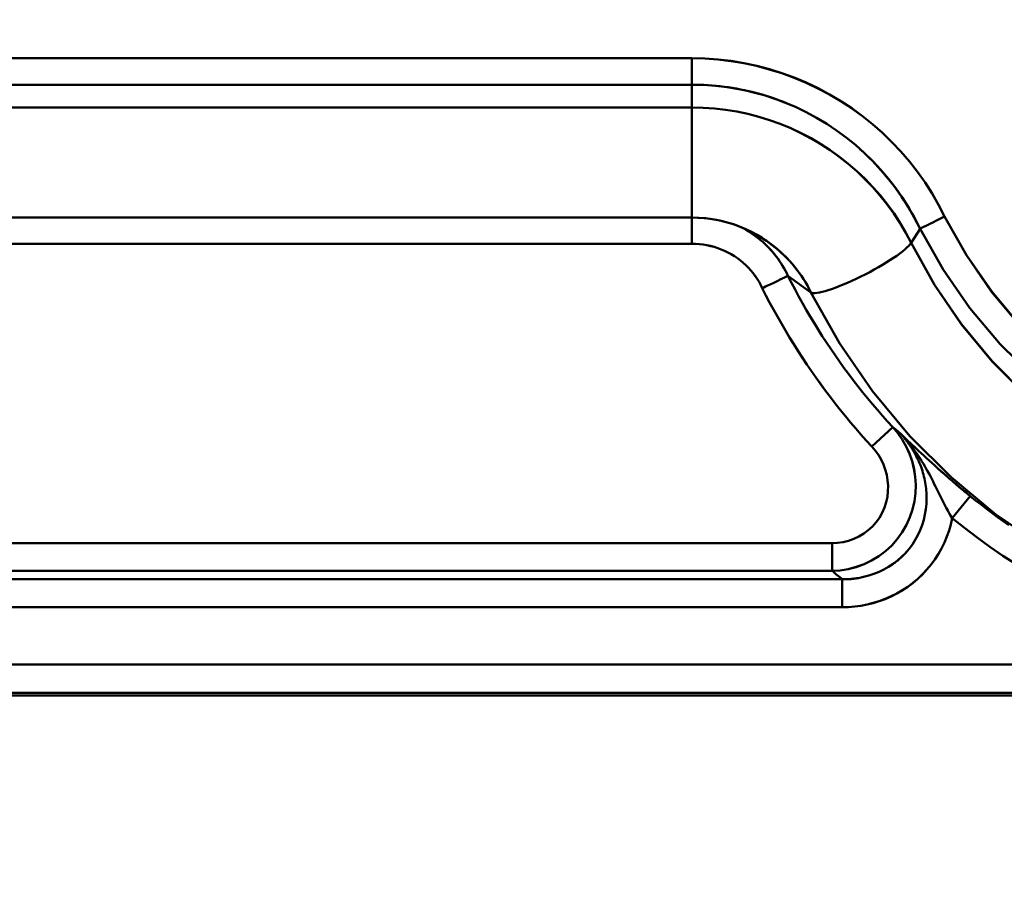
# Model space of a CAD drawing. Extents: x -75 to 4280, y -75 to 3045.
# Drawn here: x 1142 to 1176, y 1268 to 1298 of the extents above; entities that cross this region are included whole.
import ezdxf

# ---------------------------------------------------------------- set-up
doc = ezdxf.new("R2010")
doc.units = 0
doc.header["$LTSCALE"] = 5
doc.header["$MEASUREMENT"] = 0
doc.layers.get('DEFPOINTS').update_dxf_attribs({"linetype": 'CONTINUOUS'})
doc.layers.add('BEMASS', color=3, linetype='CONTINUOUS')
doc.layers.add('Sichtbar (ISO)', color=7, linetype='CONTINUOUS', lineweight=50)
doc.styles.add('BEMSTIL', font='simplex.shx', dxfattribs={"width": 0.8})
doc.dimstyles.new('BEMASS$0', dxfattribs={"dimscale": 2, "dimtxt": 3.5, "dimasz": 3.5, "dimexe": 1.25, "dimexo": 0.625, "dimtad": 1, "dimlfac": 2, "dimtxsty": 'BEMSTIL', "dimcen": 3, "dimclrd": 3, "dimclre": 3, "dimclrt": 3, "dimadec": 0, "dimazin": 0, "dimtfac": 0.875, "dimtmove": 0, "dimatfit": 3, "dimfxl": 0, "dimtolj": 1, "dimlwd": -1, "dimlwe": -1, "dimarcsym": 0})

# ---------------------------------------------------------------- blocks, each defined once
blk = doc.blocks.new('*D16')
at = {"layer": 'BEMASS', "color": 3, "ltscale": 2}
for p, q in [((1967.114, 1316.475), (1967.114, 1001.685)), ((979.113, 1315.968), (979.113, 1001.685)), ((1949.614, 1007.935), (996.613, 1007.935))]:
    blk.add_line(p, q, dxfattribs=at)
for points in [[(996.613, 1010.851), (996.613, 1005.018), (979.113, 1007.935)], [(1949.614, 1010.851), (1949.614, 1005.018), (1967.114, 1007.935)]]:
    blk.add_solid(points, dxfattribs=at)
at = {"layer": 'DEFPOINTS', "color": 0, "ltscale": 2}
for p in [(1967.114, 1319.6), (979.113, 1319.093), (979.113, 1007.935)]:
    blk.add_point(p, dxfattribs=at)
at = {"layer": 'BEMASS', "color": 3, "ltscale": 2, "insert": (1473.113, 1019.81), "char_height": 17.5, "attachment_point": 5, "style": 'BEMSTIL'}
blk.add_mtext('\\A1;988', dxfattribs=at)

msp = doc.modelspace()

# ---------------------------------------------------------------- linework, layer by layer
at = {"layer": 'Sichtbar (ISO)'}
for p, q in [((1165.181, 1296.594), (1038.25, 1296.594)), ((1038.25, 1296.594), (1165.181, 1296.594)), ((1165.181, 1295.667), (1165.181, 1296.594)), ((1165.181, 1296.594), (1165.181, 1295.667)), ((1038.25, 1295.667), (1165.181, 1295.667)), ((1165.181, 1295.667), (1038.25, 1295.667)), ((1165.181, 1294.868), (1165.181, 1295.667)), ((1165.181, 1295.667), (1165.181, 1294.868)), ((1038.25, 1294.868), (1165.181, 1294.868)), ((1165.181, 1294.868), (1038.25, 1294.868)), ((1165.181, 1291.014), (1165.181, 1294.868)), ((1165.181, 1294.868), (1165.181, 1291.014)), ((1172.792, 1291.325), (1172.792, 1291.325)), ((1172.797, 1291.328), (1172.797, 1291.328)), ((1165.181, 1291.014), (1038.25, 1291.014)), ((1165.181, 1291.009), (1165.181, 1290.097)), ((1165.181, 1290.097), (1165.181, 1290.81)), ((1173.665, 1290.867), (1173.665, 1290.867)), ((1172.862, 1290.13), (1173.17, 1290.623)), ((1173.17, 1290.622), (1172.862, 1290.13)), ((1038.25, 1290.097), (1165.181, 1290.097)), ((1165.181, 1290.097), (1038.25, 1290.097)), ((1169.353, 1288.394), (1168.545, 1288.972)), ((1168.546, 1288.971), (1169.353, 1288.394)), ((1172.214, 1283.672), (1171.479, 1282.995)), ((1171.479, 1282.995), (1172.214, 1283.672)), ((1174.294, 1280.487), (1174.926, 1281.261)), ((1174.926, 1281.261), (1174.294, 1280.487)), ((1170.094, 1279.616), (1041.113, 1279.616)), ((1041.113, 1279.616), (1170.094, 1279.616)), ((1170.094, 1278.637), (1170.094, 1279.616)), ((1170.094, 1279.616), (1170.094, 1278.637)), ((1041.113, 1278.637), (1170.094, 1278.637)), ((1170.094, 1278.637), (1041.113, 1278.637)), ((1041.113, 1278.346), (1170.449, 1278.346)), ((1170.449, 1278.346), (1041.113, 1278.346)), ((1170.449, 1277.368), (1170.449, 1278.346)), ((1170.449, 1277.368), (1041.113, 1277.368)), ((1041.113, 1277.368), (1170.449, 1277.368)), ((1041.113, 1275.364), (1186.329, 1275.364)), ((1186.329, 1275.364), (1041.113, 1275.364)), ((1473.113, 1274.365), (1041.113, 1274.365)), ((1041.113, 1274.365), (1473.113, 1274.365)), ((1041.113, 1274.278), (1473.113, 1274.278)), ((1473.113, 1274.278), (1041.113, 1274.278))]:
    msp.add_line(p, q, dxfattribs=at)
at = {"layer": 'Sichtbar (ISO)', "flags": 128}
for points in [[(1174.031, 1291.049), (1173.82, 1291.456), (1173.591, 1291.854), (1173.344, 1292.24), (1173.079, 1292.615), (1172.797, 1292.976), (1172.498, 1293.325), (1172.184, 1293.659), (1171.854, 1293.978), (1171.511, 1294.281), (1171.153, 1294.568), (1170.782, 1294.839), (1170.4, 1295.091), (1170.006, 1295.326), (1169.601, 1295.542), (1169.187, 1295.739), (1168.765, 1295.916), (1168.334, 1296.074), (1167.897, 1296.211), (1167.453, 1296.328), (1167.005, 1296.423), (1166.552, 1296.498), (1166.097, 1296.552), (1165.64, 1296.584), (1165.181, 1296.594)], [(1165.181, 1296.594), (1165.64, 1296.583), (1166.096, 1296.55), (1166.551, 1296.495), (1167.003, 1296.419), (1167.451, 1296.322), (1167.894, 1296.204), (1168.331, 1296.066), (1168.761, 1295.909), (1169.184, 1295.732), (1169.598, 1295.535), (1170.003, 1295.32), (1170.398, 1295.087), (1170.781, 1294.836), (1171.152, 1294.567), (1171.51, 1294.281), (1171.854, 1293.978), (1172.184, 1293.659), (1172.498, 1293.325), (1172.796, 1292.976), (1173.078, 1292.614), (1173.343, 1292.24), (1173.591, 1291.854), (1173.82, 1291.456), (1174.031, 1291.049)], [(1165.181, 1295.667), (1165.597, 1295.657), (1166.011, 1295.628), (1166.423, 1295.579), (1166.833, 1295.511), (1167.239, 1295.424), (1167.64, 1295.317), (1168.036, 1295.192), (1168.426, 1295.048), (1168.808, 1294.886), (1169.183, 1294.707), (1169.548, 1294.51), (1169.904, 1294.296), (1170.249, 1294.066), (1170.584, 1293.82), (1170.906, 1293.558), (1171.216, 1293.282), (1171.512, 1292.992), (1171.795, 1292.688), (1172.063, 1292.372), (1172.317, 1292.043), (1172.555, 1291.703), (1172.776, 1291.352), (1172.981, 1290.992), (1173.17, 1290.622)], [(1168.519, 1295.011), (1168.387, 1295.064), (1168.254, 1295.114), (1168.119, 1295.163), (1167.985, 1295.209), (1167.849, 1295.254), (1167.713, 1295.296), (1167.576, 1295.335), (1167.438, 1295.373), (1167.3, 1295.408), (1167.161, 1295.442), (1167.022, 1295.472), (1166.882, 1295.501), (1166.742, 1295.528), (1166.602, 1295.552), (1166.461, 1295.574), (1166.319, 1295.593), (1166.178, 1295.61), (1166.036, 1295.625), (1165.894, 1295.638), (1165.751, 1295.649), (1165.609, 1295.657), (1165.467, 1295.663), (1165.324, 1295.666), (1165.181, 1295.667)], [(1172.862, 1290.13), (1172.676, 1290.48), (1172.474, 1290.82), (1172.257, 1291.15), (1172.024, 1291.47), (1171.777, 1291.778), (1171.516, 1292.075), (1171.241, 1292.36), (1170.954, 1292.632), (1170.655, 1292.891), (1170.345, 1293.137), (1170.024, 1293.368), (1169.692, 1293.584), (1169.352, 1293.785), (1169.002, 1293.97), (1168.645, 1294.139), (1168.279, 1294.291), (1167.907, 1294.425), (1167.528, 1294.542), (1167.145, 1294.641), (1166.757, 1294.722), (1166.366, 1294.786), (1165.973, 1294.831), (1165.577, 1294.859), (1165.181, 1294.868)], [(1165.181, 1294.868), (1165.577, 1294.859), (1165.973, 1294.832), (1166.366, 1294.786), (1166.757, 1294.722), (1167.145, 1294.641), (1167.528, 1294.542), (1167.907, 1294.425), (1168.279, 1294.291), (1168.645, 1294.14), (1169.004, 1293.972), (1169.354, 1293.788), (1169.696, 1293.588), (1170.028, 1293.373), (1170.35, 1293.143), (1170.66, 1292.898), (1170.959, 1292.639), (1171.246, 1292.366), (1171.52, 1292.08), (1171.78, 1291.783), (1172.027, 1291.473), (1172.259, 1291.152), (1172.475, 1290.821), (1172.676, 1290.48), (1172.862, 1290.13)], [(1173.17, 1290.622), (1173.106, 1290.753), (1173.039, 1290.883), (1172.971, 1291.011), (1172.9, 1291.138), (1172.827, 1291.265), (1172.752, 1291.389), (1172.675, 1291.513), (1172.596, 1291.635), (1172.515, 1291.756), (1172.432, 1291.876), (1172.347, 1291.994), (1172.26, 1292.111), (1172.172, 1292.227), (1172.081, 1292.341), (1171.989, 1292.453), (1171.894, 1292.565), (1171.798, 1292.674), (1171.701, 1292.782), (1171.601, 1292.889), (1171.5, 1292.994), (1171.397, 1293.097), (1171.293, 1293.198), (1171.187, 1293.298), (1171.079, 1293.397)], [(1173.17, 1290.623), (1173.185, 1290.63), (1173.202, 1290.639), (1173.221, 1290.648), (1173.243, 1290.659), (1173.267, 1290.671), (1173.294, 1290.684), (1173.322, 1290.698), (1173.353, 1290.713), (1173.385, 1290.729), (1173.419, 1290.746), (1173.455, 1290.764), (1173.493, 1290.782), (1173.532, 1290.802), (1173.573, 1290.822), (1173.615, 1290.843), (1173.658, 1290.864), (1173.702, 1290.886), (1173.747, 1290.908), (1173.793, 1290.931), (1173.84, 1290.954), (1173.887, 1290.978), (1173.935, 1291.001), (1173.983, 1291.025), (1174.031, 1291.049)], [(1174.031, 1291.049), (1173.983, 1291.025), (1173.935, 1291.001), (1173.887, 1290.978), (1173.84, 1290.954), (1173.793, 1290.931), (1173.747, 1290.908), (1173.702, 1290.886), (1173.658, 1290.864), (1173.615, 1290.843), (1173.573, 1290.822), (1173.532, 1290.802), (1173.493, 1290.782), (1173.455, 1290.764), (1173.419, 1290.746), (1173.385, 1290.729), (1173.352, 1290.713), (1173.322, 1290.698), (1173.294, 1290.684), (1173.267, 1290.671), (1173.243, 1290.659), (1173.221, 1290.648), (1173.202, 1290.638), (1173.185, 1290.63), (1173.17, 1290.622)], [(1176.669, 1287.223), (1175.673, 1288.415), (1174.791, 1289.694), (1174.031, 1291.049)], [(1174.031, 1291.049), (1174.793, 1289.696), (1175.677, 1288.419), (1176.675, 1287.228)], [(1165.181, 1291.014), (1165.399, 1291.009), (1165.615, 1290.993), (1165.831, 1290.968), (1166.045, 1290.932), (1166.258, 1290.886), (1166.468, 1290.831), (1166.674, 1290.765), (1166.878, 1290.69), (1167.078, 1290.606), (1167.273, 1290.512), (1167.464, 1290.41), (1167.649, 1290.298), (1167.829, 1290.179), (1168.004, 1290.051), (1168.172, 1289.915), (1168.333, 1289.771), (1168.488, 1289.621), (1168.635, 1289.463), (1168.775, 1289.299), (1168.907, 1289.129), (1169.031, 1288.953), (1169.147, 1288.771), (1169.254, 1288.585), (1169.353, 1288.394)], [(1167.095, 1290.598), (1166.636, 1290.778), (1166.159, 1290.908), (1165.672, 1290.987), (1165.181, 1291.014)], [(1166.908, 1290.677), (1166.999, 1290.629), (1167.088, 1290.578), (1167.175, 1290.525), (1167.261, 1290.47), (1167.345, 1290.413), (1167.427, 1290.353), (1167.508, 1290.291), (1167.586, 1290.227), (1167.663, 1290.161), (1167.737, 1290.093), (1167.81, 1290.023), (1167.88, 1289.951), (1167.948, 1289.877), (1168.014, 1289.802), (1168.078, 1289.725), (1168.139, 1289.647), (1168.199, 1289.567), (1168.255, 1289.486), (1168.31, 1289.403), (1168.362, 1289.319), (1168.412, 1289.234), (1168.459, 1289.148), (1168.503, 1289.06), (1168.545, 1288.972)], [(1168.545, 1288.972), (1168.503, 1289.06), (1168.459, 1289.148), (1168.412, 1289.234), (1168.362, 1289.32), (1168.31, 1289.404), (1168.256, 1289.486), (1168.199, 1289.568), (1168.14, 1289.648), (1168.078, 1289.726), (1168.014, 1289.803), (1167.948, 1289.878), (1167.88, 1289.952), (1167.81, 1290.023), (1167.737, 1290.093), (1167.663, 1290.161), (1167.586, 1290.227), (1167.508, 1290.291), (1167.428, 1290.353), (1167.345, 1290.413), (1167.261, 1290.47), (1167.176, 1290.526), (1167.089, 1290.578), (1167, 1290.629), (1166.909, 1290.677)], [(1169.353, 1288.394), (1169.292, 1288.513), (1169.228, 1288.63), (1169.161, 1288.746), (1169.09, 1288.859), (1169.016, 1288.97), (1168.939, 1289.08), (1168.859, 1289.187), (1168.775, 1289.291), (1168.689, 1289.394), (1168.6, 1289.493), (1168.508, 1289.591), (1168.413, 1289.686), (1168.315, 1289.778), (1168.215, 1289.867), (1168.113, 1289.954), (1168.008, 1290.037), (1167.901, 1290.118), (1167.791, 1290.196), (1167.68, 1290.271), (1167.566, 1290.342), (1167.45, 1290.41), (1167.333, 1290.475), (1167.214, 1290.537), (1167.092, 1290.595)], [(1173.17, 1290.623), (1173.977, 1289.192), (1174.912, 1287.843), (1175.968, 1286.585), (1177.135, 1285.43)], [(1177.135, 1285.43), (1175.968, 1286.585), (1174.913, 1287.843), (1173.977, 1289.193), (1173.17, 1290.623)], [(1165.181, 1290.097), (1165.314, 1290.094), (1165.446, 1290.084), (1165.577, 1290.069), (1165.708, 1290.047), (1165.837, 1290.019), (1165.964, 1289.985), (1166.089, 1289.944), (1166.211, 1289.899), (1166.332, 1289.847), (1166.449, 1289.79), (1166.562, 1289.728), (1166.673, 1289.661), (1166.779, 1289.588), (1166.882, 1289.511), (1166.98, 1289.43), (1167.074, 1289.344), (1167.164, 1289.255), (1167.248, 1289.162), (1167.328, 1289.065), (1167.403, 1288.966), (1167.472, 1288.863), (1167.536, 1288.758), (1167.595, 1288.65), (1167.648, 1288.54)], [(1167.648, 1288.54), (1167.594, 1288.651), (1167.535, 1288.759), (1167.471, 1288.865), (1167.401, 1288.968), (1167.327, 1289.067), (1167.247, 1289.163), (1167.163, 1289.256), (1167.074, 1289.345), (1166.98, 1289.43), (1166.882, 1289.511), (1166.779, 1289.588), (1166.673, 1289.66), (1166.562, 1289.727), (1166.448, 1289.789), (1166.331, 1289.846), (1166.211, 1289.897), (1166.088, 1289.943), (1165.963, 1289.983), (1165.836, 1290.017), (1165.707, 1290.046), (1165.577, 1290.068), (1165.446, 1290.084), (1165.314, 1290.094), (1165.181, 1290.097)], [(1172.862, 1290.13), (1173.676, 1288.661), (1174.622, 1287.272), (1175.693, 1285.977), (1176.878, 1284.786)], [(1176.88, 1284.787), (1175.695, 1285.979), (1174.624, 1287.274), (1173.677, 1288.661), (1172.862, 1290.13)], [(1168.545, 1288.972), (1168.538, 1288.968), (1168.528, 1288.963), (1168.514, 1288.957), (1168.497, 1288.948), (1168.477, 1288.939), (1168.454, 1288.927), (1168.427, 1288.915), (1168.398, 1288.901), (1168.366, 1288.885), (1168.331, 1288.868), (1168.294, 1288.85), (1168.254, 1288.831), (1168.212, 1288.811), (1168.168, 1288.79), (1168.122, 1288.768), (1168.074, 1288.744), (1168.024, 1288.721), (1167.973, 1288.696), (1167.921, 1288.671), (1167.867, 1288.645), (1167.813, 1288.619), (1167.759, 1288.593), (1167.703, 1288.567), (1167.648, 1288.54)], [(1167.648, 1288.54), (1167.703, 1288.567), (1167.759, 1288.593), (1167.813, 1288.619), (1167.867, 1288.645), (1167.921, 1288.671), (1167.973, 1288.696), (1168.024, 1288.721), (1168.074, 1288.744), (1168.122, 1288.767), (1168.168, 1288.79), (1168.212, 1288.811), (1168.254, 1288.831), (1168.294, 1288.85), (1168.331, 1288.868), (1168.366, 1288.885), (1168.398, 1288.901), (1168.427, 1288.915), (1168.454, 1288.927), (1168.477, 1288.939), (1168.498, 1288.948), (1168.515, 1288.956), (1168.528, 1288.963), (1168.539, 1288.968), (1168.546, 1288.971)], [(1172.214, 1283.672), (1172.032, 1283.871), (1171.853, 1284.072), (1171.677, 1284.275), (1171.502, 1284.48), (1171.331, 1284.688), (1171.161, 1284.897), (1170.994, 1285.108), (1170.829, 1285.321), (1170.667, 1285.536), (1170.508, 1285.753), (1170.351, 1285.972), (1170.196, 1286.193), (1170.044, 1286.415), (1169.894, 1286.639), (1169.748, 1286.865), (1169.603, 1287.093), (1169.462, 1287.322), (1169.323, 1287.553), (1169.186, 1287.785), (1169.053, 1288.02), (1168.922, 1288.255), (1168.794, 1288.493), (1168.669, 1288.731), (1168.546, 1288.971)], [(1171.479, 1282.995), (1171.289, 1283.203), (1171.102, 1283.414), (1170.918, 1283.626), (1170.735, 1283.841), (1170.556, 1284.058), (1170.379, 1284.277), (1170.204, 1284.498), (1170.032, 1284.721), (1169.863, 1284.946), (1169.696, 1285.173), (1169.532, 1285.402), (1169.37, 1285.632), (1169.211, 1285.865), (1169.055, 1286.1), (1168.902, 1286.336), (1168.751, 1286.574), (1168.603, 1286.814), (1168.458, 1287.056), (1168.316, 1287.299), (1168.177, 1287.544), (1168.04, 1287.791), (1167.907, 1288.039), (1167.776, 1288.289), (1167.648, 1288.54)], [(1167.648, 1288.54), (1167.776, 1288.289), (1167.907, 1288.039), (1168.04, 1287.791), (1168.177, 1287.544), (1168.316, 1287.299), (1168.458, 1287.056), (1168.603, 1286.814), (1168.751, 1286.574), (1168.902, 1286.336), (1169.055, 1286.1), (1169.211, 1285.865), (1169.37, 1285.632), (1169.531, 1285.401), (1169.696, 1285.172), (1169.862, 1284.945), (1170.032, 1284.72), (1170.204, 1284.497), (1170.379, 1284.276), (1170.556, 1284.058), (1170.735, 1283.841), (1170.918, 1283.626), (1171.102, 1283.414), (1171.289, 1283.203), (1171.479, 1282.995)], [(1169.353, 1288.394), (1170.348, 1286.611), (1171.503, 1284.928), (1172.808, 1283.359), (1174.253, 1281.918), (1175.824, 1280.616), (1177.508, 1279.465)], [(1177.508, 1279.466), (1175.825, 1280.617), (1174.255, 1281.92), (1172.812, 1283.362), (1171.506, 1284.93), (1170.349, 1286.612), (1169.353, 1288.394)], [(1172.214, 1283.672), (1172.389, 1283.462), (1172.545, 1283.236), (1172.681, 1282.996), (1172.795, 1282.744), (1172.888, 1282.482), (1172.957, 1282.211), (1173.001, 1281.933), (1173.02, 1281.65), (1173.011, 1281.365), (1172.974, 1281.078), (1172.909, 1280.794), (1172.815, 1280.516), (1172.694, 1280.248), (1172.547, 1279.991), (1172.374, 1279.751), (1172.177, 1279.532), (1171.959, 1279.334), (1171.723, 1279.159), (1171.472, 1279.007), (1171.209, 1278.88), (1170.937, 1278.779), (1170.659, 1278.704), (1170.377, 1278.657), (1170.094, 1278.637)], [(1170.094, 1278.637), (1170.376, 1278.655), (1170.658, 1278.7), (1170.937, 1278.772), (1171.209, 1278.872), (1171.473, 1278.998), (1171.724, 1279.15), (1171.96, 1279.328), (1172.177, 1279.528), (1172.374, 1279.75), (1172.547, 1279.991), (1172.695, 1280.248), (1172.816, 1280.516), (1172.909, 1280.794), (1172.974, 1281.078), (1173.011, 1281.365), (1173.02, 1281.652), (1173.003, 1281.936), (1172.959, 1282.214), (1172.89, 1282.486), (1172.797, 1282.748), (1172.682, 1282.999), (1172.545, 1283.238), (1172.389, 1283.463), (1172.214, 1283.672)], [(1172.951, 1282.893), (1172.932, 1282.919), (1172.914, 1282.944), (1172.895, 1282.969), (1172.876, 1282.994), (1172.856, 1283.019), (1172.837, 1283.043), (1172.818, 1283.068), (1172.798, 1283.092), (1172.778, 1283.117), (1172.758, 1283.141), (1172.738, 1283.165), (1172.718, 1283.189), (1172.698, 1283.213), (1172.678, 1283.237), (1172.657, 1283.26), (1172.637, 1283.284), (1172.616, 1283.307), (1172.595, 1283.33), (1172.574, 1283.354), (1172.553, 1283.377), (1172.532, 1283.4), (1172.511, 1283.422), (1172.489, 1283.445), (1172.467, 1283.467)], [(1172.467, 1283.467), (1172.536, 1283.401), (1172.605, 1283.334), (1172.675, 1283.266), (1172.746, 1283.197), (1172.819, 1283.128), (1172.894, 1283.057), (1172.97, 1282.984), (1173.049, 1282.911), (1173.129, 1282.835), (1173.213, 1282.758), (1173.299, 1282.678), (1173.389, 1282.595), (1173.483, 1282.51), (1173.581, 1282.42), (1173.685, 1282.327), (1173.794, 1282.229), (1173.911, 1282.125), (1174.035, 1282.016), (1174.166, 1281.901), (1174.304, 1281.782), (1174.45, 1281.658), (1174.602, 1281.53), (1174.761, 1281.397), (1174.926, 1281.261)], [(1172.973, 1282.779), (1172.955, 1282.811), (1172.937, 1282.842), (1172.919, 1282.872), (1172.9, 1282.903), (1172.881, 1282.933), (1172.862, 1282.963), (1172.842, 1282.993), (1172.823, 1283.023), (1172.803, 1283.052), (1172.782, 1283.082), (1172.762, 1283.111), (1172.741, 1283.14), (1172.719, 1283.168), (1172.698, 1283.197), (1172.676, 1283.225), (1172.654, 1283.253), (1172.631, 1283.281), (1172.609, 1283.308), (1172.586, 1283.335), (1172.563, 1283.362), (1172.539, 1283.389), (1172.516, 1283.415), (1172.492, 1283.442), (1172.467, 1283.467)], [(1172.467, 1283.467), (1172.498, 1283.436), (1172.528, 1283.404), (1172.558, 1283.372), (1172.587, 1283.339), (1172.617, 1283.306), (1172.646, 1283.273), (1172.675, 1283.24), (1172.703, 1283.207), (1172.732, 1283.173), (1172.76, 1283.139), (1172.788, 1283.105), (1172.815, 1283.071), (1172.843, 1283.036), (1172.87, 1283.002), (1172.897, 1282.967), (1172.923, 1282.931), (1172.949, 1282.896), (1172.975, 1282.86), (1173.001, 1282.824), (1173.027, 1282.788), (1173.052, 1282.752), (1173.077, 1282.715), (1173.102, 1282.679), (1173.127, 1282.642)], [(1171.479, 1282.995), (1171.601, 1282.851), (1171.71, 1282.698), (1171.805, 1282.535), (1171.886, 1282.364), (1171.953, 1282.185), (1172.003, 1282.001), (1172.036, 1281.812), (1172.051, 1281.62), (1172.048, 1281.426), (1172.026, 1281.233), (1171.985, 1281.042), (1171.925, 1280.855), (1171.846, 1280.675), (1171.748, 1280.503), (1171.633, 1280.342), (1171.501, 1280.194), (1171.356, 1280.061), (1171.197, 1279.943), (1171.028, 1279.843), (1170.85, 1279.761), (1170.666, 1279.697), (1170.477, 1279.651), (1170.286, 1279.624), (1170.094, 1279.616)], [(1170.094, 1279.616), (1170.286, 1279.624), (1170.477, 1279.651), (1170.666, 1279.697), (1170.85, 1279.761), (1171.028, 1279.843), (1171.197, 1279.944), (1171.356, 1280.061), (1171.501, 1280.194), (1171.633, 1280.342), (1171.748, 1280.503), (1171.846, 1280.675), (1171.925, 1280.855), (1171.985, 1281.042), (1172.026, 1281.233), (1172.048, 1281.426), (1172.051, 1281.62), (1172.036, 1281.812), (1172.003, 1282.001), (1171.953, 1282.185), (1171.886, 1282.364), (1171.805, 1282.535), (1171.71, 1282.698), (1171.601, 1282.851), (1171.479, 1282.995)], [(1172.973, 1282.783), (1173.006, 1282.722), (1173.038, 1282.661), (1173.069, 1282.599), (1173.099, 1282.536), (1173.127, 1282.472), (1173.155, 1282.408), (1173.181, 1282.344), (1173.205, 1282.278), (1173.228, 1282.212), (1173.25, 1282.146), (1173.27, 1282.079), (1173.289, 1282.012), (1173.307, 1281.944), (1173.323, 1281.876), (1173.337, 1281.807), (1173.35, 1281.738), (1173.362, 1281.669), (1173.372, 1281.6), (1173.381, 1281.53), (1173.387, 1281.46), (1173.393, 1281.389), (1173.397, 1281.319), (1173.399, 1281.248), (1173.399, 1281.177)], [(1174.294, 1280.487), (1174.241, 1280.574), (1174.189, 1280.663), (1174.137, 1280.753), (1174.087, 1280.845), (1174.038, 1280.937), (1173.99, 1281.03), (1173.943, 1281.123), (1173.896, 1281.217), (1173.85, 1281.31), (1173.805, 1281.403), (1173.759, 1281.496), (1173.714, 1281.589), (1173.669, 1281.681), (1173.623, 1281.772), (1173.577, 1281.862), (1173.53, 1281.953), (1173.483, 1282.042), (1173.435, 1282.13), (1173.386, 1282.218), (1173.336, 1282.304), (1173.285, 1282.39), (1173.233, 1282.475), (1173.181, 1282.559), (1173.127, 1282.642)], [(1174.926, 1281.261), (1174.873, 1281.305), (1174.82, 1281.349), (1174.767, 1281.392), (1174.715, 1281.435), (1174.664, 1281.477), (1174.614, 1281.52), (1174.564, 1281.562), (1174.515, 1281.603), (1174.466, 1281.644), (1174.419, 1281.684), (1174.372, 1281.724), (1174.326, 1281.763), (1174.281, 1281.802), (1174.237, 1281.84), (1174.193, 1281.878), (1174.15, 1281.915), (1174.108, 1281.952), (1174.067, 1281.988), (1174.027, 1282.023), (1173.987, 1282.058), (1173.948, 1282.092), (1173.91, 1282.126), (1173.872, 1282.159), (1173.836, 1282.192)], [(1170.449, 1278.346), (1170.636, 1278.349), (1170.824, 1278.364), (1171.01, 1278.39), (1171.195, 1278.429), (1171.378, 1278.478), (1171.558, 1278.539), (1171.734, 1278.611), (1171.905, 1278.693), (1172.071, 1278.787), (1172.23, 1278.891), (1172.382, 1279.005), (1172.526, 1279.13), (1172.66, 1279.265), (1172.786, 1279.41), (1172.9, 1279.564), (1173.003, 1279.725), (1173.094, 1279.893), (1173.174, 1280.067), (1173.242, 1280.246), (1173.298, 1280.428), (1173.342, 1280.613), (1173.373, 1280.8), (1173.392, 1280.989), (1173.399, 1281.177)], [(1176.273, 1280.244), (1176.076, 1280.383), (1175.88, 1280.524), (1175.686, 1280.668), (1175.494, 1280.813), (1175.303, 1280.96), (1175.114, 1281.11), (1174.926, 1281.261)], [(1174.926, 1281.261), (1175.114, 1281.11), (1175.303, 1280.961), (1175.494, 1280.813), (1175.687, 1280.668), (1175.881, 1280.525), (1176.076, 1280.384), (1176.273, 1280.245)], [(1174.098, 1280.824), (1174.106, 1280.809), (1174.114, 1280.795), (1174.122, 1280.781), (1174.13, 1280.766), (1174.138, 1280.752), (1174.146, 1280.738), (1174.154, 1280.723), (1174.162, 1280.709), (1174.17, 1280.695), (1174.178, 1280.681), (1174.186, 1280.667), (1174.194, 1280.653), (1174.203, 1280.639), (1174.211, 1280.625), (1174.219, 1280.611), (1174.227, 1280.597), (1174.236, 1280.583), (1174.244, 1280.569), (1174.252, 1280.555), (1174.261, 1280.541), (1174.269, 1280.528), (1174.277, 1280.514), (1174.286, 1280.5), (1174.294, 1280.487)], [(1174.294, 1280.487), (1174.245, 1280.269), (1174.184, 1280.053), (1174.109, 1279.841), (1174.023, 1279.633), (1173.924, 1279.429), (1173.813, 1279.232), (1173.691, 1279.041), (1173.557, 1278.858), (1173.412, 1278.683), (1173.257, 1278.519), (1173.093, 1278.364), (1172.919, 1278.22), (1172.738, 1278.086), (1172.55, 1277.964), (1172.356, 1277.852), (1172.156, 1277.751), (1171.951, 1277.661), (1171.743, 1277.583), (1171.531, 1277.517), (1171.316, 1277.463), (1171.1, 1277.421), (1170.883, 1277.391), (1170.666, 1277.374), (1170.449, 1277.368)], [(1170.449, 1277.368), (1170.666, 1277.374), (1170.883, 1277.391), (1171.1, 1277.42), (1171.316, 1277.46), (1171.53, 1277.513), (1171.742, 1277.577), (1171.95, 1277.654), (1172.155, 1277.742), (1172.355, 1277.843), (1172.55, 1277.955), (1172.738, 1278.079), (1172.92, 1278.215), (1173.093, 1278.36), (1173.257, 1278.517), (1173.412, 1278.683), (1173.557, 1278.858), (1173.691, 1279.041), (1173.814, 1279.232), (1173.925, 1279.429), (1174.024, 1279.633), (1174.11, 1279.841), (1174.184, 1280.053), (1174.245, 1280.269), (1174.294, 1280.487)], [(1176.533, 1278.87), (1176.07, 1279.172), (1175.615, 1279.485), (1175.167, 1279.808), (1174.726, 1280.142), (1174.294, 1280.487)], [(1174.294, 1280.487), (1174.726, 1280.142), (1175.167, 1279.808), (1175.615, 1279.485), (1176.07, 1279.172), (1176.532, 1278.87)], [(1172.707, 1279.316), (1172.685, 1279.291), (1172.662, 1279.265), (1172.639, 1279.241), (1172.615, 1279.216), (1172.591, 1279.192), (1172.567, 1279.167), (1172.543, 1279.144), (1172.518, 1279.12), (1172.493, 1279.097), (1172.468, 1279.074), (1172.442, 1279.052), (1172.416, 1279.03), (1172.39, 1279.008), (1172.364, 1278.986), (1172.338, 1278.965), (1172.311, 1278.944), (1172.284, 1278.924), (1172.256, 1278.904), (1172.229, 1278.884), (1172.201, 1278.864), (1172.173, 1278.845), (1172.145, 1278.826), (1172.116, 1278.808), (1172.088, 1278.79)], [(1171.003, 1278.386), (1170.98, 1278.382), (1170.957, 1278.379), (1170.934, 1278.375), (1170.911, 1278.372), (1170.888, 1278.369), (1170.865, 1278.367), (1170.842, 1278.364), (1170.819, 1278.362), (1170.796, 1278.359), (1170.773, 1278.357), (1170.75, 1278.355), (1170.727, 1278.354), (1170.704, 1278.352), (1170.68, 1278.351), (1170.657, 1278.35), (1170.634, 1278.348), (1170.611, 1278.348), (1170.588, 1278.347), (1170.565, 1278.346), (1170.542, 1278.346), (1170.519, 1278.346), (1170.496, 1278.346), (1170.472, 1278.346), (1170.449, 1278.346)]]:
    msp.add_lwpolyline(points, dxfattribs=at)
at = {"layer": 'Sichtbar (ISO)'}
for centre, major_axis, ratio, start_param, end_param in [((1171.11, 1289.333), (-1.778, -0.916), 0.170253, 0.086994, 2.862068), ((1171.11, 1289.333), (1.778, 0.916), 0.170253, 3.228587, 6.00366), ((1923.46, 1442.034), (-772.226, -126.192), 0.226579, 0.199481, 0.200878), ((1923.449, 1441.978), (-772.215, -126.135), 0.226566, 0.199496, 0.200894), ((1757.969, 1309.497), (-606.323, 0), 0.207912, 0.247307, 0.249691), ((1757.744, 1309.501), (-606.09, -0.017), 0.207918, 0.247301, 0.249686)]:
    msp.add_ellipse(centre, major_axis=major_axis, ratio=ratio, start_param=start_param, end_param=end_param, dxfattribs=at)

# ---------------------------------------------------------------- dimensions: what is measured, and where the dimension line sits
at = {"layer": 'BEMASS', "ltscale": 2}
dim = msp.add_linear_dim(base=(979.113, 1007.935), p1=(1967.114, 1319.6), p2=(979.113, 1319.093), dimstyle='BEMASS$0', override={"dimscale": 5, "dimlfac": 1, "dimtp": 2, "dimtm": 2, "dimtdec": 2, "dimtzin": 8}, dxfattribs=at)
dim.commit()
dim.dimension.update_dxf_attribs({"geometry": '*D16', "text_midpoint": (1473.113, 1019.81)})

doc.saveas('drawing.dxf')
